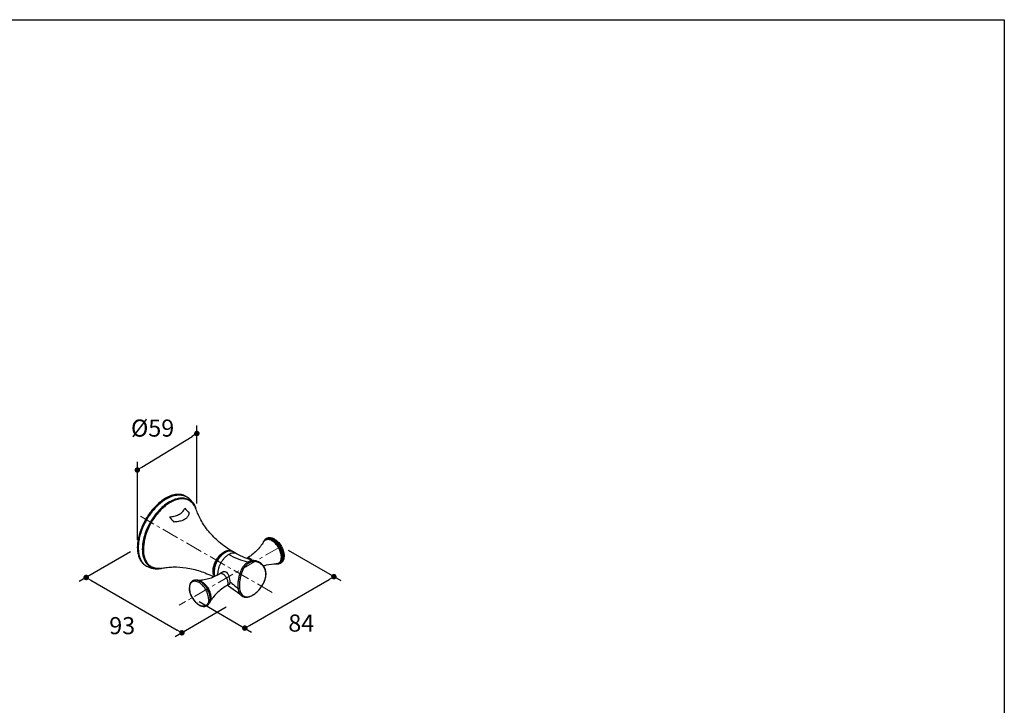
# Model space of a CAD drawing. Units: millimetres. Extents: x 72 to 9921, y -938 to 626.
# Drawn here: x 9201 to 9921, y -437 to 64 of the extents above; entities that cross this region are included whole.
import ezdxf

# ---------------------------------------------------------------- set-up
doc = ezdxf.new("R2010")
doc.units = ezdxf.units.MM
doc.header["$MEASUREMENT"] = 0
doc.linetypes.add('CENTER', pattern=[2, 1.25, -0.25, 0.25, -0.25])
doc.layers.add('Centerline', color=4, linetype='CENTER', lineweight=15)
doc.layers.add('Dimensions', color=7, linetype='Continuous')
doc.styles.get("Standard").update_dxf_attribs({"font": 'helr45w_0.ttf'})
doc.dimstyles.get("Standard").update_dxf_attribs({"dimscale": 5, "dimtxt": 2.5, "dimasz": 0.8, "dimexe": 1, "dimexo": 1, "dimgap": 1, "dimtad": 2, "dimtih": 1, "dimtoh": 1, "dimdec": 0, "dimzin": 0, "dimdsep": 46, "dimtxsty": 'Standard', "dimblk": 'DOT', "dimcen": 2, "dimclrd": 1, "dimclre": 1, "dimclrt": 1, "dimadec": 0, "dimazin": 0, "dimtfac": 1, "dimtdec": 0, "dimtofl": 0, "dimtmove": 0, "dimatfit": 3, "dimfxl": 1, "dimtolj": 1, "dimtzin": 0, "dimarcsym": 0})

# ---------------------------------------------------------------- blocks, each defined once
blk = doc.blocks.new('_Dot')
at = {"color": 0, "linetype": 'ByBlock', "lineweight": -2}
blk.add_line((-0.5, 0), (-1, 0), dxfattribs=at)
at = {"color": 0, "linetype": 'ByBlock', "const_width": 0.5}
blk.add_lwpolyline([(-0.25, 0, 1), (0.25, 0, 1)], format="xyb", close=True, dxfattribs=at)
blk = doc.blocks.new('*D7')
at = {"layer": 'Dimensions', "color": 1, "lineweight": -2, "transparency": 16777216}
for p, q in [((9396.96, -323.61), (9435.43, -345.82)), ((9368.79, -378.53), (9426.97, -344.94)), ((9331.86, -361.21), (9370.33, -383.42))]:
    blk.add_line(p, q, dxfattribs=at)
at = {"layer": 'Dimensions', "color": 1, "lineweight": -2, "transparency": 16777216, "xscale": 4, "yscale": 4, "zscale": 4}
for p, rotation in [((9430.43, -342.94), 30.00193575922575), ((9365.33, -380.53), 210.0019357592257)]:
    blk.add_blockref('_Dot', p, dxfattribs=dict(at, rotation=rotation))
at = {"layer": 'Dimensions', "color": 1, "transparency": 16777216, "insert": (9406.61, -376.85), "char_height": 12.5, "attachment_point": 5}
blk.add_mtext('\\A1;84', dxfattribs=at)
blk = doc.blocks.new('*D8')
at = {"layer": 'Dimensions', "color": 1, "lineweight": -2, "transparency": 16777216}
for p, q in [((9281.76, -324.82), (9244.33, -346.42)), ((9252.8, -345.54), (9315.88, -381.96)), ((9351.77, -365.23), (9314.34, -386.84))]:
    blk.add_line(p, q, dxfattribs=at)
at = {"layer": 'Dimensions', "color": 1, "lineweight": -2, "transparency": 16777216, "xscale": 4, "yscale": 4, "zscale": 4}
for p, rotation in [((9249.33, -343.54), 150.0005612630062), ((9319.34, -383.96), 330.0005612630062)]:
    blk.add_blockref('_Dot', p, dxfattribs=dict(at, rotation=rotation))
at = {"layer": 'Dimensions', "color": 1, "transparency": 16777216, "insert": (9275.69, -378.73), "char_height": 12.5, "attachment_point": 5}
blk.add_mtext('\\A1;93', dxfattribs=at)
blk = doc.blocks.new('*D9')
at = {"layer": 'Dimensions', "color": 1, "lineweight": -2, "transparency": 16777216}
for p, q in [((9330.27, -289.4), (9330.27, -232.49)), ((9290.17, -262.93), (9326.86, -240.44)), ((9286.76, -316.06), (9286.76, -259.16))]:
    blk.add_line(p, q, dxfattribs=at)
at = {"layer": 'Dimensions', "color": 1, "lineweight": -2, "transparency": 16777216, "xscale": 4, "yscale": 4, "zscale": 4}
for p, rotation in [((9330.27, -238.35), 31.50655239011562), ((9286.76, -265.02), 211.5065523901156)]:
    blk.add_blockref('_Dot', p, dxfattribs=dict(at, rotation=rotation))
at = {"layer": 'Dimensions', "color": 1, "transparency": 16777216, "insert": (9297.91, -234.39), "char_height": 12.5, "attachment_point": 5}
blk.add_mtext('\\A1;%%C59', dxfattribs=at)

msp = doc.modelspace()

# ---------------------------------------------------------------- linework, layer by layer
at = {"color": 7, "linetype": 'Continuous'}
for p, q in [((9322.06, -284.19), (9322.75, -284.58)), ((9324.78, -287.25), (9324.53, -287.11)), ((9379.46, -316.7), (9379.42, -316.78)), ((9356.71, -324.74), (9356.6, -324.68)), ((9359.29, -326.23), (9356.71, -324.74)), ((9360.73, -327.03), (9359.27, -326.22)), ((9366.56, -329.62), (9366.81, -329.48)), ((9292.81, -334.85), (9293.5, -335.25)), ((9296.83, -335.68), (9296.57, -335.53)), ((9303.66, -336.91), (9303.68, -336.91)), ((9373.03, -331.41), (9373.02, -331.41)), ((9389.11, -333.57), (9389.21, -333.58)), ((9329.62, -345.48), (9329.71, -345.48)), ((9342.97, -340.59), (9342.96, -340.57)), ((9349.9, -339.25), (9347.01, -340.91)), ((9380.76, -340.54), (9380.76, -340.51)), ((9380.83, -340.34), (9380.83, -340.32)), ((9380.83, -340.32), (9380.83, -340.32)), ((9380.85, -340.72), (9380.83, -340.33)), ((9354.13, -348.35), (9352.01, -349.57)), ((9326.61, -357.88), (9326.6, -357.86)), ((9327.71, -359.65), (9327.7, -359.64)), ((9362.6, -356.6), (9362.6, -356.6)), ((9371.05, -356.53), (9371.42, -356.3)), ((9371.05, -356.53), (9371.05, -356.53)), ((9339.41, -362.27), (9339.36, -362.36))]:
    msp.add_line(p, q, dxfattribs=at)
for points in [[(9366.78, -329.71), (9365.34, -329.16), (9363.84, -328.54), (9362.3, -327.83), (9360.73, -327.03)], [(9373.03, -331.41), (9371.97, -331.19), (9370.77, -330.92), (9369.51, -330.58), (9368.17, -330.18), (9366.78, -329.71)], [(9380.83, -340.32), (9380.79, -339.86), (9380.7, -339.21), (9380.57, -338.55), (9380.39, -337.9), (9380.16, -337.26), (9379.88, -336.62), (9379.55, -336.01), (9379.16, -335.41), (9378.73, -334.84), (9378.26, -334.29), (9377.74, -333.78), (9377.18, -333.31), (9376.59, -332.88), (9375.97, -332.49), (9375.33, -332.16), (9374.67, -331.87), (9374, -331.64), (9373.32, -331.47), (9373.02, -331.41)], [(9371.42, -356.3), (9371.98, -355.95), (9372.54, -355.54), (9373.12, -355.09), (9373.71, -354.59), (9374.3, -354.06), (9374.89, -353.48), (9375.47, -352.87), (9376.03, -352.23), (9376.58, -351.56), (9377.1, -350.87), (9377.59, -350.18), (9378.05, -349.47), (9378.48, -348.76), (9378.87, -348.05), (9379.23, -347.34), (9379.55, -346.63), (9379.84, -345.93), (9380.1, -345.23), (9380.31, -344.54), (9380.49, -343.87), (9380.64, -343.2), (9380.74, -342.56), (9380.82, -341.92), (9380.85, -341.31), (9380.85, -340.72)], [(9352.77, -349.14), (9353.43, -349.58), (9355.18, -350.79), (9356.85, -352), (9358.44, -353.2), (9359.94, -354.39), (9361.37, -355.55), (9362.6, -356.6)], [(9362.6, -356.6), (9362.88, -356.83), (9363.28, -357.1), (9363.71, -357.34), (9364.16, -357.55), (9364.63, -357.71), (9365.12, -357.83), (9365.63, -357.91), (9366.16, -357.95), (9366.7, -357.94), (9367.26, -357.89), (9367.83, -357.8), (9368.4, -357.66), (9368.98, -357.48), (9369.55, -357.27), (9370.11, -357.02), (9370.65, -356.75), (9371.05, -356.53)]]:
    msp.add_lwpolyline(points, dxfattribs=at)
for centre, radius, start, end in [((9317.84, -293.1), 9.83, 64.6438, 65.18854), ((9317.86, -293.04), 9.77, 60.00517, 64.64632), ((9320.22, -295.42), 9.3, 60.8035, 62.62101), ((9319.91, -295.12), 9.37, 58.20016, 60.00737), ((9320.23, -295.4), 9.29, 59.93529, 60.80304), ((9319.9, -295.12), 9.38, 57.63581, 58.20019), ((9463.35, -177.98), 182.53, 219.00584, 220.52171), ((9317.16, -297.7), 13.16, 25.84253, 26.6458), ((9316.72, -297.91), 13.65, 23.14571, 25.83062), ((9316.35, -298.06), 14.05, 23.10245, 24.36616), ((9315.61, -298.37), 14.85, 18.4895, 23.0858), ((9316.32, -298.09), 14.09, 22.91033, 23.15825), ((9316.19, -298.14), 14.22, 22.30676, 22.90977), ((9314.69, -298.09), 15.63, 17.74923, 20.81738), ((9316.06, -298.2), 14.37, 21.97217, 22.30722), ((9315.38, -298.46), 15.1, 18.53726, 21.93879), ((9452.38, -184.25), 182.86, 219.00722, 220.52033), ((9383.42, -318.96), 4.56, 149.70954, 151.52589), ((9383.48, -318.86), 4.57, 148.66198, 151.73332), ((9383.89, -319.2), 5.08, 151.58489, 156.48672), ((9382.3, -319.36), 3.78, 137.70544, 138.15908), ((9382.29, -319.35), 3.76, 136.83545, 137.70578), ((9355.67, -333.29), 9.25, 114.51402, 115.3696), ((9355.53, -332.97), 8.9, 112.68722, 114.51981), ((9354.67, -328.07), 3.9, 60.39804, 72.87562), ((9353.99, -327.6), 3.83, 53.83821, 59.63628), ((9354.8, -328.05), 3.83, 60.40635, 65.18736), ((9298.42, -326.74), 9.83, 234.81017, 235.35747), ((9298.38, -326.79), 9.77, 235.35495, 239.99616), ((9301.87, -326.71), 10.71, 219.36488, 219.79939), ((9301.19, -327.54), 9.35, 239.99946, 241.83525), ((9301.48, -327.61), 9.31, 238.18456, 240.00023), ((9301.62, -327.64), 9.3, 237.38094, 239.19824), ((9301.61, -327.66), 9.29, 239.19872, 239.93517), ((9302.07, -323.89), 13.12, 273.25401, 274.0168), ((9302.03, -323.45), 13.56, 274.02294, 276.86574), ((9301.97, -322.97), 14.05, 275.63517, 276.8987), ((9301.83, -321.92), 15.1, 276.95365, 281.47332), ((9301.13, -321.34), 15.82, 279.20186, 282.23754), ((9301.97, -322.84), 14.17, 276.94569, 277.54179), ((9301.95, -322.69), 14.32, 277.5414, 277.91832), ((9301.87, -322.15), 14.87, 277.93006, 281.49032), ((9388.26, -329.39), 4.17, 270.16347, 272.37672), ((9388.26, -329.56), 4.01, 272.37328, 275.29304), ((9388.27, -329.68), 3.89, 275.30268, 276.41661), ((9389.24, -328.58), 5, 263.46707, 268.45628), ((9388.32, -329.78), 3.78, 281.84052, 282.30924), ((9389.23, -328.99), 4.59, 268.47728, 269.70257), ((9388.32, -329.8), 3.75, 282.30894, 283.16366), ((9389.35, -329.01), 4.57, 268.26731, 271.33499), ((9329.47, -350.21), 4.74, 87.09304, 88.2725), ((9329.58, -350.31), 4.83, 84.95675, 88.44551), ((9329.47, -350.3), 4.83, 86.37924, 87.09447), ((9329.56, -350.58), 5.11, 82.48245, 84.95603), ((9330.57, -349.77), 4.28, 90.15301, 95.63095), ((9352.86, -339.35), 9.97, 179.92705, 184.59495), ((9351.96, -339.42), 9.07, 184.60327, 187.29775), ((9296.69, -425.31), 97.55, 59.43595, 60.0013), ((9350.47, -341.98), 2.81, 120.0693, 138.74971), ((9371.01, -341.05), 9.77, 4.18154, 5.42555), ((9370.9, -341.06), 9.87, 3.18615, 4.18198), ((9380.59, -340.33), 0.236, 359.8848, 3.05518), ((9334.73, -351.24), 9.96, 180.00103, 180.64608), ((9334.09, -351.35), 9.3, 179.30329, 180.00111), ((9329.53, -350.78), 5.31, 81.31296, 82.49049), ((9341.84, -349.67), 17.3, 208.32024, 209.99047), ((9341.83, -349.68), 17.29, 209.99054, 210.14484), ((9341.84, -349.67), 17.3, 210.14484, 211.72204), ((9341.82, -349.68), 17.28, 211.72211, 211.89406), ((9341.77, -349.71), 17.22, 211.89309, 213.46098), ((9341.7, -349.76), 17.14, 213.46201, 213.59084), ((9341.59, -349.83), 17.01, 213.58877, 215.22074), ((9330.38, -359.06), 9.74, 0.00031, 0.34125), ((9330.48, -359), 9.66, 359.64771, 0.00027), ((9364.69, -345.17), 12.97, 299.21938, 299.99963), ((9364.56, -344.95), 13.22, 300.00162, 300.70232), ((9335.19, -360.11), 4.74, 331.72809, 332.90732), ((9335.11, -360.07), 4.83, 332.90589, 333.62252), ((9336.16, -359.41), 4.23, 324.32598, 329.88423)]:
    msp.add_arc(centre, radius, start, end, dxfattribs=at)
for points, knots in [([(9307.44, -285.64), (9305.27, -286.89), (9301.07, -290.12), (9295.69, -296.24), (9291.26, -303.44), (9288.62, -309.97), (9287.32, -315.22), (9286.79, -318.98), (9286.7, -322.53), (9287.05, -325.82), (9287.85, -328.76), (9289.08, -331.31), (9290.72, -333.39), (9292.09, -334.43), (9292.81, -334.85)], [0, 0, 0, 0, 0.128622, 0.270152, 0.417243, 0.561526, 0.630177, 0.695316, 0.756312, 0.812795, 0.864736, 0.912549, 0.957159, 1, 1, 1, 1]), ([(9308.12, -286.03), (9306.01, -287.25), (9301.9, -290.4), (9296.61, -296.34), (9292.21, -303.34), (9289.54, -309.7), (9288.17, -314.85), (9287.56, -318.56), (9287.37, -322.09), (9287.61, -325.37), (9288.27, -328.35), (9289.34, -330.96), (9290.82, -333.14), (9292.08, -334.3), (9292.75, -334.77)], [0, 0, 0, 0, 0.127534, 0.267737, 0.413691, 0.557461, 0.626188, 0.691652, 0.753211, 0.810448, 0.863247, 0.911872, 0.957051, 1, 1, 1, 1]), ([(9324.53, -287.11), (9323.84, -286.71), (9322.32, -286.08), (9319.81, -285.71), (9317.12, -285.91), (9314.3, -286.66), (9311.41, -287.93), (9308.51, -289.71), (9305.66, -291.94), (9301.93, -295.53), (9297.79, -300.83), (9293.95, -307.94), (9291.45, -315.32), (9290.78, -320.34), (9290.78, -322.73)], [0, 0, 0, 0, 0.042841, 0.087451, 0.135263, 0.187205, 0.243687, 0.304682, 0.369821, 0.438473, 0.582755, 0.729845, 0.871375, 1, 1, 1, 1]), ([(9324.78, -287.25), (9324.1, -286.86), (9322.58, -286.23), (9320.07, -285.86), (9317.38, -286.06), (9314.56, -286.8), (9311.67, -288.08), (9308.77, -289.86), (9305.91, -292.09), (9302.19, -295.68), (9298.05, -300.98), (9294.2, -308.09), (9291.71, -315.46), (9291.04, -320.49), (9291.04, -322.88)], [0, 0, 0, 0, 0.042841, 0.087451, 0.135263, 0.187205, 0.243687, 0.304683, 0.369822, 0.438473, 0.582756, 0.729846, 0.871377, 1, 1, 1, 1]), ([(9324.5, -287.16), (9323.8, -286.79), (9322.27, -286.24), (9319.76, -285.96), (9317.08, -286.24), (9314.28, -287.05), (9311.43, -288.38), (9308.57, -290.19), (9305.76, -292.44), (9302.1, -296.03), (9298.04, -301.29), (9294.28, -308.33), (9291.84, -315.61), (9291.19, -320.57), (9291.19, -322.92)], [0, 0, 0, 0, 0.042871, 0.087752, 0.135968, 0.188341, 0.245208, 0.306493, 0.371802, 0.440498, 0.584532, 0.731057, 0.871923, 1, 1, 1, 1]), ([(9322.06, -284.19), (9321.58, -283.91), (9320.56, -283.43), (9318.33, -282.81), (9315.2, -282.73), (9311.28, -283.68), (9308.72, -284.89), (9307.44, -285.64)], [0, 0, 0, 0, 0.108163, 0.218365, 0.45137, 0.710412, 1, 1, 1, 1]), ([(9308.12, -286.03), (9309.33, -285.34), (9311.72, -284.18), (9315.39, -283.21), (9318.35, -283.16), (9320.5, -283.59), (9321.49, -283.96), (9321.96, -284.18)], [0, 0, 0, 0, 0.287751, 0.547156, 0.781596, 0.892156, 1, 1, 1, 1]), ([(9310.45, -288.12), (9311.38, -287.59), (9313.22, -286.66), (9316.04, -285.73), (9318.77, -285.32), (9320.53, -285.41), (9321.36, -285.55)], [0, 0, 0, 0, 0.280795, 0.539966, 0.778582, 1, 1, 1, 1]), ([(9324.59, -287), (9324.13, -286.74), (9323.15, -286.28), (9321.01, -285.68), (9318, -285.61), (9314.24, -286.52), (9311.78, -287.68), (9310.55, -288.39)], [0, 0, 0, 0, 0.108163, 0.218365, 0.451371, 0.710416, 1, 1, 1, 1]), ([(9321.36, -285.55), (9322.01, -285.66), (9323.27, -286.01), (9324.44, -286.59), (9324.98, -286.94)], [0, 0, 0, 0, 0.505229, 1, 1, 1, 1]), ([(9329.3, -292.53), (9328.99, -291.71), (9328.24, -290.1), (9326.76, -287.92), (9324.93, -286.03), (9323.5, -285.02), (9322.75, -284.58)], [0, 0, 0, 0, 0.252749, 0.502804, 0.751628, 1, 1, 1, 1]), ([(9324.78, -287.25), (9325.25, -287.52), (9326.15, -288.15), (9327.76, -289.73), (9328.67, -291.21), (9329.14, -292.26)], [0, 0, 0, 0, 0.24042, 0.485007, 1, 1, 1, 1]), ([(9328.92, -291.8), (9328.46, -290.87), (9327.33, -289.16), (9325.73, -287.86), (9324.88, -287.37)], [0, 0, 0, 0, 0.514853, 1, 1, 1, 1]), ([(9327.32, -289.37), (9326.98, -288.94), (9326.24, -288.15), (9325.37, -287.49), (9324.92, -287.2)], [0, 0, 0, 0, 0.505745, 1, 1, 1, 1]), ([(9324.98, -286.94), (9325.46, -287.25), (9326.38, -287.95), (9327.99, -289.73), (9328.86, -291.37), (9329.3, -292.53)], [0, 0, 0, 0, 0.237153, 0.480423, 1, 1, 1, 1]), ([(9310.45, -288.12), (9309.08, -288.91), (9306.37, -290.81), (9302.64, -294.3), (9299.21, -298.42), (9296.19, -303.03), (9293.71, -307.94), (9291.86, -312.97), (9290.7, -317.95), (9290.41, -321.24), (9290.41, -322.83)], [0, 0, 0, 0, 0.114157, 0.237324, 0.366974, 0.499998, 0.633023, 0.762673, 0.885842, 1, 1, 1, 1]), ([(9310.55, -288.39), (9309.19, -289.18), (9306.51, -291.06), (9302.82, -294.52), (9299.41, -298.6), (9296.43, -303.16), (9293.97, -308.03), (9292.13, -313.02), (9290.99, -317.94), (9290.7, -321.21), (9290.7, -322.78)], [0, 0, 0, 0, 0.114157, 0.237324, 0.366974, 0.499998, 0.633023, 0.762673, 0.885842, 1, 1, 1, 1]), ([(9355.93, -324.29), (9352.67, -322.38), (9346.55, -318.05), (9338.89, -310.31), (9333.98, -303.2), (9331.17, -297.6), (9330.12, -294.93), (9329.69, -293.66)], [0, 0, 0, 0, 0.275909, 0.543311, 0.790945, 0.902025, 1, 1, 1, 1]), ([(9379.46, -316.7), (9379.65, -316.34), (9380.11, -315.68), (9381.04, -314.92), (9382.14, -314.44), (9383.35, -314.29), (9384.61, -314.43), (9385.89, -314.84), (9387.15, -315.5), (9388.38, -316.39), (9389.56, -317.47), (9391.02, -319.16), (9392.24, -321.09), (9393.16, -323.16), (9393.66, -324.73), (9393.98, -326.28), (9394.06, -327.31), (9394.06, -327.81)], [0, 0, 0, 0, 0.051514, 0.10175, 0.151881, 0.203083, 0.256558, 0.313349, 0.374081, 0.438843, 0.507229, 0.578437, 0.724693, 0.79742, 0.868186, 0.935956, 1, 1, 1, 1]), ([(9379.49, -316.66), (9379.66, -316.36), (9380.08, -315.81), (9380.9, -315.19), (9381.87, -314.84), (9382.95, -314.76), (9384.1, -314.95), (9385.3, -315.4), (9386.51, -316.08), (9387.71, -316.99), (9388.85, -318.09), (9390.29, -319.8), (9391.48, -321.74), (9392.38, -323.81), (9392.87, -325.36), (9393.18, -326.89), (9393.25, -327.9), (9393.25, -328.39)], [0, 0, 0, 0, 0.046477, 0.090834, 0.135426, 0.182552, 0.233925, 0.290468, 0.352378, 0.419279, 0.490378, 0.564583, 0.716882, 0.792346, 0.865462, 0.935007, 1, 1, 1, 1]), ([(9379.55, -316.78), (9379.69, -316.63), (9379.99, -316.35), (9380.52, -316.03), (9381.09, -315.8), (9381.93, -315.62), (9383.08, -315.66), (9383.98, -315.93), (9384.42, -316.12)], [0, 0, 0, 0, 0.117723, 0.234143, 0.351127, 0.470511, 0.722223, 1, 1, 1, 1]), ([(9392.07, -328.64), (9392.07, -328.2), (9392.01, -327.31), (9391.65, -325.45), (9390.81, -323.11), (9389.3, -320.5), (9387.69, -318.6), (9386.25, -317.38), (9385.17, -316.66), (9384.09, -316.13), (9383.03, -315.81), (9382.01, -315.71), (9381.07, -315.84), (9380.23, -316.19), (9379.75, -316.57), (9379.55, -316.79)], [0, 0, 0, 0, 0.063894, 0.132066, 0.277494, 0.42773, 0.572982, 0.641011, 0.704736, 0.763615, 0.817501, 0.866775, 0.912446, 0.956164, 1, 1, 1, 1]), ([(9379.58, -316.48), (9379.76, -316.19), (9380.19, -315.65), (9381.02, -315.05), (9382, -314.71), (9383.09, -314.65), (9384.25, -314.86), (9385.45, -315.31), (9386.66, -316.01), (9387.86, -316.93), (9389, -318.04), (9390.44, -319.75), (9391.63, -321.7), (9392.52, -323.77), (9393.01, -325.33), (9393.32, -326.86), (9393.39, -327.87), (9393.39, -328.36)], [0, 0, 0, 0, 0.046201, 0.090446, 0.135086, 0.182373, 0.233956, 0.290705, 0.352783, 0.419798, 0.490949, 0.565147, 0.717301, 0.792653, 0.865652, 0.935091, 1, 1, 1, 1]), ([(9379.78, -316.56), (9379.97, -316.3), (9380.41, -315.83), (9381.24, -315.34), (9382.2, -315.1), (9383.25, -315.11), (9384.36, -315.36), (9385.5, -315.85), (9386.65, -316.55), (9387.78, -317.46), (9388.85, -318.54), (9390.19, -320.19), (9391.3, -322.04), (9392.13, -324.01), (9392.59, -325.49), (9392.87, -326.93), (9392.94, -327.89), (9392.94, -328.35)], [0, 0, 0, 0, 0.045054, 0.088924, 0.133882, 0.181942, 0.234478, 0.292136, 0.354939, 0.42242, 0.49376, 0.567887, 0.71931, 0.794123, 0.866564, 0.935495, 1, 1, 1, 1]), ([(9392.26, -328.49), (9392.26, -327.9), (9392.14, -326.66), (9391.67, -324.8), (9390.92, -322.92), (9389.93, -321.12), (9388.74, -319.47), (9387.4, -318.04), (9385.97, -316.9), (9384.94, -316.33), (9384.42, -316.12)], [0, 0, 0, 0, 0.116118, 0.24196, 0.374377, 0.509529, 0.643325, 0.771799, 0.891511, 1, 1, 1, 1]), ([(9290.41, -322.83), (9290.41, -323.89), (9290.53, -325.93), (9291.13, -328.83), (9292.12, -331.37), (9293.06, -332.85), (9293.59, -333.5)], [0, 0, 0, 0, 0.280566, 0.539686, 0.778422, 1, 1, 1, 1]), ([(9290.7, -322.78), (9290.7, -324.2), (9290.91, -326.91), (9292.01, -330.62), (9293.58, -333.19), (9295.17, -334.75), (9296.05, -335.37), (9296.51, -335.63)], [0, 0, 0, 0, 0.28959, 0.54863, 0.781636, 0.891837, 1, 1, 1, 1]), ([(9296.57, -335.53), (9296.12, -335.26), (9295.23, -334.65), (9293.65, -333.09), (9292.09, -330.54), (9291, -326.84), (9290.78, -324.15), (9290.78, -322.73)], [0, 0, 0, 0, 0.108163, 0.218364, 0.45137, 0.71041, 1, 1, 1, 1]), ([(9291.04, -322.88), (9291.04, -324.26), (9291.25, -326.9), (9292.29, -330.53), (9293.78, -333.06), (9295.29, -334.62), (9296.14, -335.25), (9296.58, -335.52)], [0, 0, 0, 0, 0.288982, 0.54818, 0.78169, 0.891993, 1, 1, 1, 1]), ([(9291.19, -322.92), (9291.19, -324.29), (9291.39, -326.9), (9292.41, -330.5), (9293.87, -333.01), (9295.35, -334.57), (9296.17, -335.2), (9296.61, -335.48)], [0, 0, 0, 0, 0.288701, 0.547959, 0.78169, 0.892046, 1, 1, 1, 1]), ([(9342.08, -338.87), (9342.08, -337.89), (9342.36, -335.83), (9343.38, -332.8), (9344.96, -329.89), (9346.97, -327.33), (9349.24, -325.32), (9351.29, -324.2), (9352.9, -323.78), (9354, -323.71), (9355.03, -323.86), (9355.65, -324.13), (9355.93, -324.29)], [0, 0, 0, 0, 0.12876, 0.270438, 0.41767, 0.562049, 0.695687, 0.812858, 0.864764, 0.912545, 0.95714, 1, 1, 1, 1]), ([(9379, -317.52), (9378.33, -318.68), (9376.76, -320.99), (9373.93, -324.18), (9370.6, -327.07), (9368.11, -328.73), (9366.81, -329.48)], [0, 0, 0, 0, 0.234031, 0.482534, 0.739363, 1, 1, 1, 1]), ([(9379.55, -316.79), (9379.5, -316.84), (9379.29, -317.07), (9379.12, -317.32), (9379, -317.52)], [0, 0, 0, 0, 0.244486, 1, 1, 1, 1]), ([(9379, -317.52), (9379.04, -317.46), (9379.18, -317.22), (9379.35, -317), (9379.49, -316.84)], [0, 0, 0, 0, 0.254674, 1, 1, 1, 1]), ([(9342.74, -338.91), (9342.74, -338.23), (9342.87, -336.82), (9343.41, -334.7), (9344.26, -332.57), (9345.39, -330.52), (9346.75, -328.64), (9348.28, -327.02), (9349.91, -325.72), (9351.08, -325.08), (9351.66, -324.84)], [0, 0, 0, 0, 0.116166, 0.242079, 0.374564, 0.509767, 0.643579, 0.772021, 0.891647, 1, 1, 1, 1]), ([(9342.79, -339.28), (9342.79, -338.58), (9342.93, -337.12), (9343.49, -334.92), (9344.37, -332.7), (9345.55, -330.57), (9346.96, -328.62), (9348.54, -326.94), (9350.23, -325.59), (9351.45, -324.93), (9352.06, -324.68)], [0, 0, 0, 0, 0.116168, 0.242078, 0.374564, 0.509766, 0.643579, 0.772021, 0.891647, 1, 1, 1, 1]), ([(9351.71, -324.93), (9351.12, -325.21), (9349.95, -325.92), (9348.33, -327.29), (9346.81, -328.98), (9345.04, -331.53), (9343.73, -334.35), (9343.02, -337.25), (9342.89, -338.66), (9342.89, -339.34)], [0, 0, 0, 0, 0.110675, 0.231782, 0.360796, 0.494386, 0.759727, 0.884601, 1, 1, 1, 1]), ([(9353.56, -326.8), (9353.01, -327.12), (9351.91, -327.89), (9350.41, -329.3), (9349.02, -330.96), (9347.8, -332.82), (9346.8, -334.81), (9345.83, -337.44), (9345.46, -339.5), (9345.46, -340.83)], [0, 0, 0, 0, 0.114336, 0.237682, 0.367297, 0.500189, 0.633226, 0.763046, 1, 1, 1, 1]), ([(9352.06, -324.68), (9352.69, -324.42), (9353.94, -324.07), (9355.25, -324.16), (9355.82, -324.34)], [0, 0, 0, 0, 0.533808, 1, 1, 1, 1]), ([(9356.41, -324.58), (9356.1, -324.44), (9355.44, -324.24), (9354.37, -324.17), (9353.23, -324.34), (9352.48, -324.6), (9352.09, -324.76)], [0, 0, 0, 0, 0.225474, 0.463312, 0.720201, 1, 1, 1, 1]), ([(9359.27, -326.22), (9358.88, -326), (9358, -325.69), (9356.56, -325.67), (9355.04, -326.05), (9354.05, -326.51), (9353.56, -326.8)], [0, 0, 0, 0, 0.222039, 0.45739, 0.715855, 1, 1, 1, 1]), ([(9367.61, -332.34), (9365.24, -331.85), (9360.39, -330.36), (9355.84, -328.11), (9353.56, -326.8)], [0, 0, 0, 0, 0.478157, 1, 1, 1, 1]), ([(9366.81, -329.48), (9366.94, -329.41), (9367.22, -329.29), (9367.68, -329.23), (9368.17, -329.27), (9368.89, -329.47), (9369.8, -329.99), (9370.44, -330.57), (9370.75, -330.91)], [0, 0, 0, 0, 0.09724, 0.198662, 0.30763, 0.426266, 0.694446, 1, 1, 1, 1]), ([(9389.18, -333.45), (9389.4, -333.4), (9389.83, -333.25), (9390.41, -332.9), (9390.91, -332.42), (9391.49, -331.62), (9391.96, -330.34), (9392.07, -329.23), (9392.07, -328.64)], [0, 0, 0, 0, 0.111638, 0.222077, 0.334393, 0.451417, 0.70718, 1, 1, 1, 1]), ([(9392.19, -329.57), (9392.13, -330.05), (9391.92, -330.96), (9391.38, -331.98), (9390.8, -332.61), (9390.31, -333), (9389.77, -333.29), (9389.38, -333.41), (9389.18, -333.46)], [0, 0, 0, 0, 0.277776, 0.529489, 0.648873, 0.765857, 0.882277, 1, 1, 1, 1]), ([(9394.06, -327.81), (9394.06, -328.21), (9394.01, -328.99), (9393.78, -330.11), (9393.38, -331.13), (9392.81, -332.01), (9392.08, -332.73), (9391.21, -333.24), (9390.23, -333.54), (9389.55, -333.59), (9389.21, -333.58)], [0, 0, 0, 0, 0.141598, 0.275333, 0.402225, 0.523982, 0.642627, 0.760194, 0.878645, 1, 1, 1, 1]), ([(9393.25, -328.39), (9393.25, -328.76), (9393.21, -329.48), (9393.01, -330.51), (9392.67, -331.42), (9392.19, -332.19), (9391.6, -332.81), (9390.88, -333.26), (9390.07, -333.52), (9389.5, -333.58), (9389.21, -333.58)], [0, 0, 0, 0, 0.1519, 0.292542, 0.422427, 0.543114, 0.657324, 0.768775, 0.88168, 1, 1, 1, 1]), ([(9389.45, -333.58), (9389.74, -333.57), (9390.3, -333.5), (9391.09, -333.22), (9391.78, -332.76), (9392.36, -332.13), (9392.82, -331.36), (9393.15, -330.46), (9393.35, -329.44), (9393.39, -328.73), (9393.39, -328.36)], [0, 0, 0, 0, 0.117305, 0.229744, 0.341199, 0.455719, 0.576842, 0.707117, 0.84803, 1, 1, 1, 1]), ([(9392.94, -328.35), (9392.94, -329), (9392.84, -329.96), (9392.45, -331.12), (9392.05, -331.85), (9391.54, -332.46), (9390.93, -332.92), (9390.24, -333.24), (9389.74, -333.35), (9389.49, -333.37)], [0, 0, 0, 0, 0.292747, 0.424096, 0.546512, 0.662103, 0.773841, 0.885271, 1, 1, 1, 1]), ([(9392.19, -329.57), (9392.2, -329.48), (9392.24, -329.12), (9392.26, -328.76), (9392.26, -328.49)], [0, 0, 0, 0, 0.243088, 1, 1, 1, 1]), ([(9293.5, -335.25), (9294.25, -335.68), (9295.84, -336.41), (9298.39, -337.05), (9301.03, -337.24), (9302.79, -337.09), (9303.66, -336.95)], [0, 0, 0, 0, 0.24837, 0.497195, 0.74725, 1, 1, 1, 1]), ([(9293.65, -333.56), (9294.07, -334.07), (9295, -335), (9296.1, -335.72), (9296.67, -336.01)], [0, 0, 0, 0, 0.50522, 1, 1, 1, 1]), ([(9296.67, -336.01), (9297.17, -336.27), (9298.24, -336.71), (9300.58, -337.21), (9302.44, -337.14), (9303.66, -336.95)], [0, 0, 0, 0, 0.237148, 0.480427, 1, 1, 1, 1]), ([(9296.78, -335.78), (9297.25, -336.03), (9298.26, -336.46), (9299.32, -336.72), (9299.86, -336.81)], [0, 0, 0, 0, 0.494415, 1, 1, 1, 1]), ([(9303.35, -336.95), (9302.2, -337.06), (9300.46, -337.01), (9298.29, -336.41), (9297.3, -335.95), (9296.83, -335.68)], [0, 0, 0, 0, 0.514994, 0.75958, 1, 1, 1, 1]), ([(9296.96, -335.69), (9297.81, -336.19), (9299.73, -336.92), (9301.77, -337.05), (9302.81, -336.99)], [0, 0, 0, 0, 0.485238, 1, 1, 1, 1]), ([(9304.83, -336.72), (9306.08, -336.47), (9308.76, -336.06), (9314.68, -335.68), (9322.81, -336.23), (9332.84, -338.63), (9339.37, -341.4), (9342.55, -343.07)], [0, 0, 0, 0, 0.098157, 0.209048, 0.456095, 0.723338, 1, 1, 1, 1]), ([(9367.61, -332.34), (9366.91, -332.74), (9365.57, -333.76), (9363.89, -335.73), (9362.54, -338.09), (9361.54, -340.72), (9360.83, -343.48), (9360.38, -346.28), (9360.17, -349), (9360.22, -350.77), (9360.32, -351.62)], [0, 0, 0, 0, 0.112179, 0.231502, 0.357454, 0.488275, 0.621422, 0.753801, 0.8815, 1, 1, 1, 1]), ([(9368.34, -332.98), (9367.67, -333.37), (9366.37, -334.36), (9364.75, -336.28), (9363.48, -338.59), (9362.56, -341.15), (9361.92, -343.85), (9361.53, -346.56), (9361.37, -349.2), (9361.43, -350.92), (9361.52, -351.74)], [0, 0, 0, 0, 0.112156, 0.231501, 0.357425, 0.488151, 0.621184, 0.753519, 0.881333, 1, 1, 1, 1]), ([(9373.02, -331.41), (9372.13, -331.24), (9370.71, -331.22), (9368.9, -331.69), (9368.03, -332.09), (9367.61, -332.34)], [0, 0, 0, 0, 0.488611, 0.740396, 1, 1, 1, 1]), ([(9368.34, -332.98), (9368.26, -332.82), (9368.05, -332.55), (9367.76, -332.37), (9367.61, -332.34)], [0, 0, 0, 0, 0.549147, 1, 1, 1, 1]), ([(9380.73, -340.13), (9380.66, -339.38), (9380.35, -337.92), (9379.36, -335.97), (9377.99, -334.35), (9376.33, -333.1), (9374.44, -332.25), (9372.39, -331.89), (9370.29, -332.09), (9368.96, -332.63), (9368.34, -332.98)], [0, 0, 0, 0, 0.133904, 0.261337, 0.385421, 0.507821, 0.629158, 0.750208, 0.872832, 1, 1, 1, 1]), ([(9378.89, -335.04), (9379.68, -334.79), (9382.74, -333.96), (9385.92, -333.57), (9388.27, -333.56)], [0, 0, 0, 0, 0.261152, 1, 1, 1, 1]), ([(9389.09, -333.48), (9389.03, -333.49), (9388.75, -333.54), (9388.48, -333.56), (9388.27, -333.56)], [0, 0, 0, 0, 0.245976, 1, 1, 1, 1]), ([(9388.71, -333.54), (9388.75, -333.53), (9388.91, -333.51), (9389.06, -333.48), (9389.18, -333.45)], [0, 0, 0, 0, 0.252981, 1, 1, 1, 1]), ([(9329.62, -345.48), (9329.27, -345.46), (9328.59, -345.51), (9327.61, -345.81), (9326.74, -346.32), (9326.01, -347.04), (9325.44, -347.92), (9325.05, -348.94), (9324.81, -350.06), (9324.77, -350.84), (9324.77, -351.24)], [0, 0, 0, 0, 0.121353, 0.239804, 0.35737, 0.476016, 0.597773, 0.724666, 0.858402, 1, 1, 1, 1]), ([(9330.54, -345.57), (9330.47, -345.55), (9330.2, -345.51), (9329.92, -345.48), (9329.71, -345.48)], [0, 0, 0, 0, 0.255545, 1, 1, 1, 1]), ([(9340.07, -359.14), (9340.07, -358.4), (9339.89, -356.85), (9339.22, -354.54), (9338.17, -352.25), (9336.8, -350.12), (9335.19, -348.27), (9333.69, -347.03), (9332.44, -346.28), (9331.28, -345.75), (9330.37, -345.52), (9329.77, -345.48)], [0, 0, 0, 0, 0.121044, 0.253227, 0.39187, 0.531418, 0.666205, 0.791185, 0.848869, 0.902936, 1, 1, 1, 1]), ([(9330.56, -345.49), (9331.9, -345.48), (9334.68, -345.28), (9338.86, -344.42), (9343.04, -342.99), (9345.71, -341.66), (9347.01, -340.91)], [0, 0, 0, 0, 0.234031, 0.482534, 0.739363, 1, 1, 1, 1]), ([(9330.56, -345.49), (9331.11, -345.49), (9331.99, -345.66), (9333.1, -346.11), (9334.31, -346.79), (9335.77, -347.95), (9337.34, -349.69), (9338.69, -351.73), (9339.72, -353.93), (9340.38, -356.17), (9340.56, -357.67), (9340.56, -358.38)], [0, 0, 0, 0, 0.095278, 0.148526, 0.20554, 0.329757, 0.464606, 0.604887, 0.744652, 0.87802, 1, 1, 1, 1]), ([(9343.12, -342.85), (9342.94, -342.59), (9342.29, -341.37), (9342.08, -339.94), (9342.08, -338.87)], [0, 0, 0, 0, 0.225003, 1, 1, 1, 1]), ([(9342.74, -338.91), (9342.74, -339.01), (9342.74, -339.43), (9342.78, -339.85), (9342.82, -340.16)], [0, 0, 0, 0, 0.257004, 1, 1, 1, 1]), ([(9342.88, -340.58), (9342.86, -340.48), (9342.81, -340.05), (9342.79, -339.61), (9342.79, -339.28)], [0, 0, 0, 0, 0.243012, 1, 1, 1, 1]), ([(9343.49, -342.69), (9343.42, -342.53), (9343.12, -341.86), (9342.95, -341.14), (9342.88, -340.58)], [0, 0, 0, 0, 0.235845, 1, 1, 1, 1]), ([(9343.55, -342.66), (9343.48, -342.51), (9343.2, -341.85), (9343.04, -341.14), (9342.97, -340.59)], [0, 0, 0, 0, 0.236129, 1, 1, 1, 1]), ([(9345.5, -341.73), (9345.5, -341.65), (9345.47, -341.35), (9345.46, -341.05), (9345.46, -340.83)], [0, 0, 0, 0, 0.24496, 1, 1, 1, 1]), ([(9353.05, -347.28), (9353.05, -346.86), (9352.93, -345.96), (9352.48, -344.64), (9351.79, -343.37), (9350.92, -342.25), (9349.93, -341.37), (9349.04, -340.88), (9348.34, -340.7), (9347.86, -340.66), (9347.41, -340.73), (9347.14, -340.84), (9347.01, -340.91)], [0, 0, 0, 0, 0.128685, 0.270274, 0.417429, 0.561775, 0.695446, 0.812711, 0.864675, 0.91251, 0.95714, 1, 1, 1, 1]), ([(9349.06, -339.55), (9349.27, -339.43), (9349.72, -339.25), (9350.45, -339.17), (9351.18, -339.31), (9351.63, -339.55), (9351.83, -339.7)], [0, 0, 0, 0, 0.24713, 0.49265, 0.741053, 1, 1, 1, 1]), ([(9351.83, -339.7), (9352.29, -340.03), (9352.86, -340.75), (9353.39, -341.85), (9353.84, -343.11), (9354.2, -344.72), (9354.34, -346.03), (9354.34, -346.66)], [0, 0, 0, 0, 0.224714, 0.350248, 0.482217, 0.752712, 1, 1, 1, 1]), ([(9371.32, -356.32), (9371.94, -355.95), (9373.18, -355.07), (9374.9, -353.5), (9376.52, -351.67), (9377.98, -349.64), (9379.21, -347.46), (9380.15, -345.17), (9380.73, -342.85), (9380.82, -341.29), (9380.76, -340.54)], [0, 0, 0, 0, 0.113853, 0.236566, 0.364865, 0.495871, 0.627257, 0.75692, 0.882307, 1, 1, 1, 1]), ([(9380.76, -340.51), (9380.77, -340.5), (9380.81, -340.44), (9380.83, -340.38), (9380.83, -340.33)], [0, 0, 0, 0, 0.272752, 1, 1, 1, 1]), ([(9380.76, -340.54), (9380.78, -340.53), (9380.81, -340.46), (9380.83, -340.39), (9380.83, -340.34)], [0, 0, 0, 0, 0.271349, 1, 1, 1, 1]), ([(9324.77, -351.35), (9324.77, -351.85), (9324.86, -352.88), (9325.19, -354.43), (9325.71, -355.99), (9326.63, -358.05), (9327.85, -359.96), (9329.31, -361.63), (9330.49, -362.7), (9331.71, -363.57), (9332.97, -364.23), (9334.24, -364.63), (9335.5, -364.77), (9336.7, -364.6), (9337.8, -364.13), (9338.71, -363.36), (9339.17, -362.71), (9339.36, -362.36)], [0, 0, 0, 0, 0.064345, 0.13235, 0.203276, 0.276082, 0.42228, 0.493378, 0.561626, 0.626244, 0.686846, 0.743535, 0.796945, 0.848117, 0.898242, 0.948483, 1, 1, 1, 1]), ([(9338.93, -359.52), (9338.93, -358.96), (9338.83, -357.8), (9338.42, -356.06), (9337.77, -354.29), (9336.91, -352.56), (9335.85, -350.94), (9334.65, -349.49), (9333.34, -348.25), (9331.97, -347.29), (9330.6, -346.62), (9329.26, -346.28), (9328.19, -346.3), (9327.43, -346.5), (9326.9, -346.73), (9326.43, -347.05), (9325.86, -347.59), (9325.29, -348.48), (9324.88, -349.79), (9324.79, -350.74), (9324.79, -351.24)], [0, 0, 0, 0, 0.066559, 0.138354, 0.213928, 0.291485, 0.369078, 0.444754, 0.516713, 0.583476, 0.644083, 0.698341, 0.747124, 0.770161, 0.792732, 0.815258, 0.838162, 0.886465, 0.940073, 1, 1, 1, 1]), ([(9326.6, -357.86), (9326.32, -357.33), (9325.8, -356.25), (9325.23, -354.59), (9324.87, -352.95), (9324.79, -351.87), (9324.79, -351.35)], [0, 0, 0, 0, 0.266398, 0.525243, 0.771208, 1, 1, 1, 1]), ([(9340.12, -359.01), (9340.11, -358.3), (9339.94, -356.81), (9339.32, -354.6), (9338.33, -352.4), (9337.04, -350.34), (9335.53, -348.52), (9334.11, -347.27), (9332.92, -346.49), (9331.8, -345.91), (9330.92, -345.62), (9330.33, -345.53)], [0, 0, 0, 0, 0.119985, 0.250668, 0.387781, 0.526224, 0.660754, 0.786607, 0.845154, 0.900324, 1, 1, 1, 1]), ([(9340.13, -359), (9340.13, -358.31), (9339.98, -356.85), (9339.38, -354.67), (9338.42, -352.5), (9337.18, -350.46), (9335.69, -348.65), (9334.06, -347.18), (9332.34, -346.1), (9331.13, -345.68), (9330.54, -345.57)], [0, 0, 0, 0, 0.119511, 0.249149, 0.385062, 0.52251, 0.656559, 0.782722, 0.897662, 1, 1, 1, 1]), ([(9331.25, -345.75), (9331.8, -345.85), (9332.94, -346.26), (9334.55, -347.27), (9336.1, -348.68), (9337.5, -350.39), (9338.68, -352.33), (9339.58, -354.39), (9340.15, -356.45), (9340.3, -357.83), (9340.3, -358.49)], [0, 0, 0, 0, 0.100954, 0.21554, 0.341942, 0.47651, 0.614545, 0.750949, 0.880806, 1, 1, 1, 1]), ([(9352.01, -349.57), (9350.71, -350.32), (9348.23, -351.98), (9344.89, -354.88), (9342.06, -358.07), (9340.5, -360.37), (9339.82, -361.53)], [0, 0, 0, 0, 0.260634, 0.517463, 0.765966, 1, 1, 1, 1]), ([(9353.05, -347.28), (9353.05, -347.54), (9353.01, -348.02), (9352.81, -348.68), (9352.49, -349.22), (9352.18, -349.48), (9352.01, -349.57)], [0, 0, 0, 0, 0.289805, 0.549046, 0.782228, 1, 1, 1, 1]), ([(9353.85, -348.68), (9353.8, -348.71), (9353.66, -348.76), (9353.52, -348.76), (9353.44, -348.75)], [0, 0, 0, 0, 0.469614, 1, 1, 1, 1]), ([(9354.34, -346.66), (9354.35, -346.91), (9354.34, -347.37), (9354.26, -348.06), (9354.07, -348.55), (9353.85, -348.68)], [0, 0, 0, 0, 0.358956, 0.642072, 1, 1, 1, 1]), ([(9354.34, -346.66), (9354.87, -347.05), (9356.93, -348.63), (9358.9, -350.31), (9360.32, -351.62)], [0, 0, 0, 0, 0.255345, 1, 1, 1, 1]), ([(9360.32, -351.62), (9360.38, -352.16), (9360.56, -353.17), (9361.05, -354.55), (9361.72, -355.71), (9362.3, -356.34), (9362.6, -356.6)], [0, 0, 0, 0, 0.287721, 0.548101, 0.783581, 1, 1, 1, 1]), ([(9361.52, -351.74), (9361.31, -351.81), (9360.97, -351.84), (9360.56, -351.76), (9360.39, -351.68), (9360.32, -351.62)], [0, 0, 0, 0, 0.545362, 0.792946, 1, 1, 1, 1]), ([(9361.52, -351.74), (9361.6, -352.4), (9361.83, -353.63), (9362.52, -355.26), (9363.49, -356.51), (9364.72, -357.34), (9366.14, -357.75), (9367.7, -357.73), (9369.37, -357.31), (9370.47, -356.8), (9371.02, -356.49)], [0, 0, 0, 0, 0.150428, 0.281621, 0.397299, 0.504555, 0.611926, 0.727009, 0.855273, 1, 1, 1, 1]), ([(9338.93, -359.52), (9338.93, -359.88), (9338.89, -360.57), (9338.7, -361.56), (9338.37, -362.44), (9337.92, -363.19), (9337.35, -363.79), (9336.67, -364.23), (9335.9, -364.5), (9335.05, -364.59), (9334.15, -364.51), (9333.21, -364.25), (9332.24, -363.84), (9330.91, -363.05), (9329.31, -361.69), (9328.22, -360.37), (9327.71, -359.65)], [0, 0, 0, 0, 0.066462, 0.128049, 0.184955, 0.237847, 0.28787, 0.336608, 0.385863, 0.437345, 0.492408, 0.55192, 0.616275, 0.68546, 0.836531, 1, 1, 1, 1]), ([(9339.41, -362.27), (9339.53, -362.05), (9339.79, -361.45), (9340.06, -360.37), (9340.12, -359.51), (9340.12, -359.06)], [0, 0, 0, 0, 0.227042, 0.595384, 1, 1, 1, 1]), ([(9340.07, -359.14), (9340.07, -359.43), (9340.02, -360.48), (9339.77, -361.53), (9339.43, -362.22)], [0, 0, 0, 0, 0.273249, 1, 1, 1, 1]), ([(9339.74, -361.51), (9339.81, -361.33), (9340.04, -360.53), (9340.13, -359.7), (9340.13, -359.06)], [0, 0, 0, 0, 0.235395, 1, 1, 1, 1]), ([(9340.56, -358.38), (9340.56, -358.68), (9340.5, -359.76), (9340.22, -360.85), (9339.82, -361.53)], [0, 0, 0, 0, 0.276187, 1, 1, 1, 1]), ([(9340.3, -358.49), (9340.3, -358.7), (9340.27, -359.48), (9340.13, -360.27), (9339.94, -360.81)], [0, 0, 0, 0, 0.26738, 1, 1, 1, 1]), ([(9371.18, -356.4), (9371.17, -356.41), (9371.13, -356.46), (9371.09, -356.51), (9371.05, -356.53)], [0, 0, 0, 0, 0.259498, 1, 1, 1, 1]), ([(9339.41, -362.27), (9339.44, -362.21), (9339.57, -361.96), (9339.67, -361.71), (9339.74, -361.51)], [0, 0, 0, 0, 0.244784, 1, 1, 1, 1])]:
    msp.add_open_spline(points, degree=3, knots=knots, dxfattribs=at)
for points in [[(9310.28, -299.35), (9310.84, -299.27), (9311.97, -299.1), (9313.76, -298.73), (9315.45, -298.24), (9316.98, -297.63), (9318.29, -296.89), (9319.41, -296.03), (9320.32, -295.04), (9321.03, -293.94), (9321.36, -293.22), (9321.51, -292.86)], [(9324.59, -296.58), (9324.52, -296.9), (9324.34, -297.55), (9323.93, -298.55), (9323.33, -299.51), (9322.49, -300.41), (9321.38, -301.2), (9320.01, -301.84), (9318.45, -302.33), (9316.78, -302.68), (9315.06, -302.91), (9313.93, -303.02), (9313.37, -303.06)]]:
    msp.add_open_spline(points, degree=3, dxfattribs=at)
at = {"layer": 'Centerline', "ltscale": 10}
for p, q in [((9385.43, -354.55), (9288.99, -298.87)), ((9391.31, -321.11), (9317.27, -363.86))]:
    msp.add_line(p, q, dxfattribs=at)
at = {"layer": 'Dimensions'}
msp.add_lwpolyline([(8509.84, -937.78), (8509.84, 63.94), (9920.57, 63.94), (9920.57, -937.78)], close=True, dxfattribs=at)

# ---------------------------------------------------------------- dimensions: what is measured, and where the dimension line sits
for p1, p2, distance, text, picture, middle in [((9286.76, -321.93), (9330.27, -295.26), 48.52, '%%C59', '*D9', (9297.91, -234.39)), ((9286.76, -321.93), (9356.77, -362.35), -37.42, '93', '*D8', (9275.69, -378.73)), ((9326.86, -358.32), (9391.96, -320.73), -38.47, '84', '*D7', (9406.61, -376.85))]:
    dim = msp.add_aligned_dim(p1=p1, p2=p2, distance=distance, text=text, dimstyle='Standard', dxfattribs=at)
    dim.commit()
    dim.dimension.update_dxf_attribs({"geometry": picture, "text_midpoint": middle})

doc.saveas('drawing.dxf')
